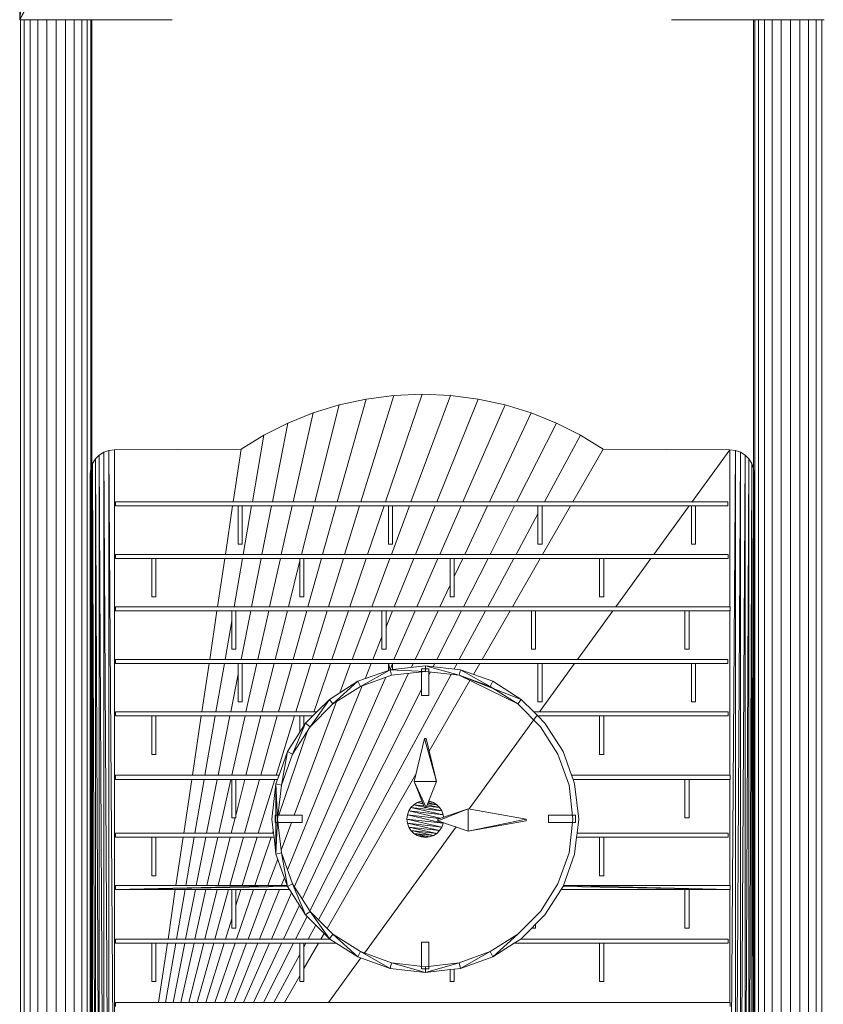
# Model space of a CAD drawing. Units: inches. Extents: x 10 to 18069, y 8 to 12779.
# Drawn here: x 14683 to 15553, y 8705 to 9770 of the extents above; entities that cross this region are included whole.
import ezdxf

# ---------------------------------------------------------------- set-up
doc = ezdxf.new("R2010")
doc.units = ezdxf.units.IN
doc.header["$MEASUREMENT"] = 0
doc.layers.add('平台柱子', color=7, linetype='Continuous', lineweight=9)

# ---------------------------------------------------------------- blocks, each defined once
blk = doc.blocks.new('9038_DWG-662924-South')
at = {"lineweight": 9}
for p, q in [((47688.4, 2182.6), (47699.6, 2478.1)), ((47688.4, 2182.6), (47695, 2471.1)), ((47688.4, 2182.6), (47691.4, 2462.8)), ((47688.4, 2182.6), (47689.1, 2453.3)), ((47688.4, 2182.6), (47688.4, 2443)), ((47688.4, 2182.6), (47701.2, 2412)), ((47688.4, 2182.6), (47701.2, 2351.2)), ((47688.4, 2182.6), (47701.2, 2313.1)), ((47688.4, 2182.6), (47701.7, 2209.7)), ((47688.4, 2182.6), (47701.7, 2208.4)), ((47688.4, 2182.6), (47700.9, 2205.8)), ((47853.3, 2182.7), (47688.4, 2182.6)), ((48558.6, 2182.6), (48393.7, 2182.7)), ((48063.1, 1772.2), (48031.9, 1661.1)), ((48063.1, 1772.2), (48033.9, 1765.9)), ((48093.1, 1776.1), (48057.4, 1661.1)), ((48093.1, 1776.1), (48063.1, 1772.2)), ((48123.8, 1777.4), (48084.1, 1661.1)), ((48123.8, 1777.4), (48093.1, 1776.1)), ((48154.5, 1776.1), (48111.6, 1661.1)), ((48154.5, 1776.1), (48123.8, 1777.4)), ((48184.5, 1772.2), (48139.5, 1661.1)), ((48184.5, 1772.2), (48154.5, 1776.1)), ((48213.6, 1765.9), (48184.5, 1772.2)), ((48033.9, 1765.9), (48005.7, 1757.2)), ((48033.9, 1765.9), (48007.5, 1661.1)), ((48213.6, 1765.9), (48167.7, 1661.1)), ((48241.8, 1757.2), (48213.6, 1765.9)), ((48005.7, 1757.2), (47978.6, 1746.3)), ((48005.7, 1757.2), (47984.1, 1661.1)), ((48241.8, 1757.2), (48196.5, 1661.1)), ((48269, 1746.3), (48241.8, 1757.2)), ((47978.6, 1746.3), (47952.6, 1733.2)), ((47978.6, 1746.3), (47961.7, 1661.1)), ((48269, 1746.3), (48225.9, 1661.1)), ((48294.9, 1733.2), (48269, 1746.3)), ((47952.6, 1733.2), (47927.9, 1718.1)), ((47952.6, 1733.2), (47940.1, 1661.1)), ((48294.9, 1733.2), (48256, 1661.1)), ((48294.9, 1733.2), (48319.7, 1718.1)), ((47784.9, 1716.7), (47779.3, 1714.7)), ((47784.9, 1716.7), (47784.8, 800.8)), ((47791, 1717.4), (47784.9, 1716.7)), ((47784.9, 1716.7), (47790.9, 800.1)), ((47791, 1717.4), (47790.9, 800.1)), ((47927.9, 1718.1), (47791, 1717.4)), ((47927.9, 1718.1), (47919.4, 1661.1)), ((48319.7, 1718.1), (48286.8, 1661.1)), ((48319.7, 1718.1), (48456.6, 1717.4)), ((48415.5, 1660.8), (48456.6, 1717.4)), ((48462.6, 1716.7), (48456.6, 1717.4)), ((48456.6, 1547.5), (48456.6, 1717.4)), ((48456.8, 823.1), (48462.6, 1716.7)), ((48468.2, 1714.7), (48462.6, 1716.7)), ((48462.7, 800.8), (48462.6, 1716.7)), ((47770.3, 1707.5), (47767.2, 1702.6)), ((47774.4, 1711.6), (47770.3, 1707.5)), ((47770.3, 1707.5), (47770.3, 809.9)), ((47770.3, 1707.5), (47774.4, 805.9)), ((47779.3, 1714.7), (47774.4, 1711.6)), ((47774.4, 1711.6), (47774.4, 805.9)), ((47774.4, 1711.6), (47779.3, 802.7)), ((47779.3, 1714.7), (47779.3, 802.7)), ((47779.3, 1714.7), (47784.8, 800.8)), ((48462.7, 800.8), (48468.2, 1714.7)), ((48473.1, 1711.6), (48468.2, 1714.7)), ((48468.2, 802.7), (48468.2, 1714.7)), ((48468.2, 802.7), (48473.1, 1711.6)), ((48477.2, 1707.5), (48473.1, 1711.6)), ((48473.1, 805.9), (48473.1, 1711.6)), ((48473.1, 805.9), (48477.2, 1707.5)), ((48480.3, 1702.6), (48477.2, 1707.5)), ((48477.2, 809.9), (48477.2, 1707.5)), ((47765.2, 1697.1), (47764.5, 1691)), ((47767.2, 1702.6), (47765.2, 1697.1)), ((47765.2, 1697.1), (47765.2, 820.4)), ((47765.2, 1697.1), (47767.2, 814.8)), ((47767.2, 1702.6), (47767.2, 814.8)), ((47767.2, 1702.6), (47770.3, 809.9)), ((48477.2, 809.9), (48480.3, 1702.6)), ((48482.3, 1697.1), (48480.3, 1702.6)), ((48480.3, 814.8), (48480.3, 1702.6)), ((48480.3, 814.8), (48482.3, 1697.1)), ((48483, 1691), (48482.3, 1697.1)), ((48482.3, 820.4), (48482.3, 1697.1)), ((47764.5, 1691), (47764.5, 826.4)), ((47764.5, 1691), (47765.2, 820.4)), ((48482.3, 820.4), (48483, 1691)), ((48483, 826.4), (48483, 1691)), ((47792, 1661.1), (48454.3, 1661.1)), ((47792, 1661.1), (47792, 1656.6)), ((47792, 1656.6), (48454.3, 1656.6)), ((47918.7, 1656.6), (47910.9, 1604.2)), ((47924.7, 1615.1), (47924.7, 1656.6)), ((47924.7, 1656.6), (47929.2, 1656.6)), ((47929.2, 1615.1), (47929.2, 1656.6)), ((47939.3, 1656.6), (47930.2, 1604.2)), ((47960.8, 1656.6), (47950.4, 1604.2)), ((47983.1, 1656.6), (47971.4, 1604.2)), ((48006.4, 1656.6), (47993.2, 1604.2)), ((48030.7, 1656.6), (48016, 1604.2)), ((48056.1, 1656.6), (48039.8, 1604.2)), ((48082.6, 1656.6), (48064.8, 1604.2)), ((48087.3, 1615.1), (48087.3, 1656.6)), ((48087.3, 1656.6), (48091.7, 1656.6)), ((48110, 1656.6), (48090.5, 1604.2)), ((48091.7, 1615.1), (48091.7, 1656.6)), ((48137.7, 1656.6), (48116.5, 1604.2)), ((48165.8, 1656.6), (48142.9, 1604.2)), ((48194.4, 1656.6), (48169.8, 1604.2)), ((48223.7, 1656.6), (48197.2, 1604.2)), ((48249, 1615.1), (48249, 1656.6)), ((48249, 1656.6), (48253.5, 1656.6)), ((48253.5, 1615.1), (48253.5, 1656.6)), ((48284.3, 1656.6), (48254.1, 1604.2)), ((48374.5, 1604.2), (48412.5, 1656.6)), ((48415.1, 1615.1), (48415.1, 1656.6)), ((48415.1, 1656.6), (48419.5, 1656.6)), ((48419.5, 1615.1), (48419.5, 1656.6)), ((48454.3, 1661.1), (48454.3, 1656.6)), ((48249, 1648.2), (48225.3, 1604.2)), ((47924.7, 1615.1), (47929.2, 1615.1)), ((48087.3, 1615.1), (48091.7, 1615.1)), ((48249, 1615.1), (48253.5, 1615.1)), ((48415.1, 1615.1), (48419.5, 1615.1)), ((47792, 1604.2), (48454.7, 1604.2)), ((47792, 1604.2), (47792, 1599.8)), ((47792, 1599.8), (48454.7, 1599.8)), ((47831.2, 1558.2), (47831.2, 1599.8)), ((47831.2, 1599.8), (47835.7, 1599.8)), ((47835.7, 1558.2), (47835.7, 1599.8)), ((47910.2, 1599.8), (47902.4, 1547.5)), ((47929.5, 1599.8), (47920.4, 1547.5)), ((47949.5, 1599.8), (47939.2, 1547.5)), ((47970.4, 1599.8), (47958.7, 1547.5)), ((47991.5, 1558.2), (47991.5, 1599.8)), ((47991.5, 1599.8), (47995.9, 1599.8)), ((47995.9, 1558.2), (47995.9, 1599.8)), ((48014.8, 1599.8), (48000.2, 1547.5)), ((48038.5, 1599.8), (48022.3, 1547.5)), ((48063.3, 1599.8), (48045.5, 1547.5)), ((48088.8, 1599.8), (48069.3, 1547.5)), ((48114.7, 1599.8), (48093.5, 1547.5)), ((48140.9, 1599.8), (48118, 1547.5)), ((48154.1, 1558.2), (48154.1, 1599.8)), ((48154.1, 1599.8), (48158.5, 1599.8)), ((48167.7, 1599.8), (48158.5, 1580.4)), ((48158.5, 1558.2), (48158.5, 1599.8)), ((48195, 1599.8), (48168.6, 1547.5)), ((48222.9, 1599.8), (48194.7, 1547.5)), ((48251.5, 1599.8), (48221.4, 1547.5)), ((48315.8, 1558.2), (48315.8, 1599.8)), ((48315.8, 1599.8), (48320.3, 1599.8)), ((48320.3, 1558.2), (48320.3, 1599.8)), ((48333.3, 1547.5), (48371.2, 1599.8)), ((48454.7, 1604.2), (48454.7, 1599.8)), ((47991.5, 1597.3), (47979, 1547.5)), ((48154.1, 1570.9), (48143, 1547.5)), ((47831.2, 1558.2), (47835.7, 1558.2)), ((47991.5, 1558.2), (47995.9, 1558.2)), ((48154.1, 1558.2), (48158.5, 1558.2)), ((48315.8, 1558.2), (48320.3, 1558.2)), ((47792, 1547.5), (48457.1, 1547.5)), ((47792, 1547.5), (47792, 1543.1)), ((48457.1, 1547.5), (48457.1, 1543.1)), ((47792, 1543.1), (48457.1, 1543.1)), ((47901.8, 1543.1), (47893.9, 1490.5)), ((47917.7, 1501.5), (47917.7, 1543.1)), ((47917.7, 1543.1), (47922.2, 1543.1)), ((47922.2, 1501.5), (47922.2, 1543.1)), ((47938.3, 1543.1), (47927.8, 1490.5)), ((47957.7, 1543.1), (47945.9, 1490.5)), ((47977.9, 1543.1), (47964.6, 1490.5)), ((47998.9, 1543.1), (47984.2, 1490.5)), ((48020.9, 1543.1), (48004.6, 1490.5)), ((48044, 1543.1), (48026.1, 1490.5)), ((48067.7, 1543.1), (48048.1, 1490.5)), ((48080.3, 1501.5), (48080.3, 1543.1)), ((48080.3, 1543.1), (48084.8, 1543.1)), ((48091.7, 1543.1), (48084.8, 1525.9)), ((48084.8, 1501.5), (48084.8, 1543.1)), ((48116.1, 1543.1), (48093.1, 1490.5)), ((48141, 1543.1), (48116.2, 1490.5)), ((48166.3, 1543.1), (48139.8, 1490.5)), ((48192.3, 1543.1), (48163.9, 1490.5)), ((48218.9, 1543.1), (48188.6, 1490.5)), ((48242.1, 1501.5), (48242.1, 1543.1)), ((48242.1, 1543.1), (48246.5, 1543.1)), ((48246.5, 1501.5), (48246.5, 1543.1)), ((48292, 1490.5), (48330.1, 1543.1)), ((48408.1, 1501.5), (48408.1, 1543.1)), ((48408.1, 1543.1), (48412.6, 1543.1)), ((48412.6, 1501.5), (48412.6, 1543.1)), ((48456.6, 1365.1), (48456.6, 1543.1)), ((47917.7, 1532.1), (47910.5, 1490.5)), ((48080.3, 1515), (48070.4, 1490.5)), ((47917.7, 1501.5), (47922.2, 1501.5)), ((48080.3, 1501.5), (48084.8, 1501.5)), ((48242.1, 1501.5), (48246.5, 1501.5)), ((48408.1, 1501.5), (48412.6, 1501.5)), ((47792, 1490.5), (48454.3, 1490.5)), ((47792, 1490.5), (47792, 1486.1)), ((47792, 1486.1), (48454.3, 1486.1)), ((47893.3, 1486.1), (47885.4, 1433.7)), ((47909.8, 1486.1), (47900.7, 1433.7)), ((47924.7, 1444.5), (47924.7, 1486.1)), ((47924.7, 1486.1), (47929.2, 1486.1)), ((47929.2, 1444.5), (47929.2, 1486.1)), ((47944.9, 1486.1), (47933.1, 1433.7)), ((47963.5, 1486.1), (47950.3, 1433.7)), ((47983, 1486.1), (47968.3, 1433.7)), ((48003.3, 1486.1), (47987, 1433.7)), ((48024.5, 1486.1), (48006.7, 1433.6)), ((48046.4, 1486.1), (48034.6, 1454.4)), ((48068.6, 1486.1), (48062, 1469.6)), ((48087.3, 1486.1), (48087.3, 1478.7)), ((48087.3, 1486.1), (48091.7, 1486.1)), ((48087.3, 1486.1), (48089.1, 1479.4)), ((48091.7, 1486.1), (48089.1, 1479.4)), ((48091.7, 1486.1), (48091.7, 1479.7)), ((48127.2, 1483.7), (48091.7, 1479.7)), ((48114.1, 1486.1), (48112.2, 1482)), ((48165.2, 1479.4), (48127.2, 1483.7)), ((48127.2, 1483.7), (48127.2, 1477.6)), ((48127.2, 1483.7), (48163.8, 1473.3)), ((48137.5, 1486.1), (48135.8, 1482.7)), ((48161.5, 1486.1), (48158.3, 1480.2)), ((48186, 1486.1), (48179.2, 1474.3)), ((48249, 1444.5), (48249, 1486.1)), ((48249, 1486.1), (48253.5, 1486.1)), ((48250.7, 1433.7), (48288.7, 1486.1)), ((48253.5, 1444.5), (48253.5, 1486.1)), ((48415.1, 1444.5), (48415.1, 1486.1)), ((48415.1, 1486.1), (48419.5, 1486.1)), ((48419.5, 1444.5), (48419.5, 1486.1)), ((48454.3, 1490.5), (48454.3, 1486.1)), ((47924.7, 1474.7), (47916.6, 1433.7)), ((48084.6, 1471.2), (47985.5, 1244.7)), ((48109.1, 1475.5), (47994, 1231.2)), ((48155.1, 1474.3), (48011.7, 1208.8)), ((48087.3, 1478.7), (48054.2, 1466.9)), ((48089.1, 1479.4), (48056.9, 1461.3)), ((48056.9, 1461.3), (48090.6, 1473.3)), ((48087.3, 1478.7), (48089.1, 1479.4)), ((48091.7, 1479.7), (48089.1, 1479.4)), ((48089.1, 1479.4), (48090.6, 1473.3)), ((48089.1, 1479.4), (48127.2, 1477.6)), ((48090.6, 1473.3), (48127.2, 1477.6)), ((48123.2, 1480.2), (48131.1, 1480.2)), ((48123.2, 1480.2), (48123.2, 1451.3)), ((48127.2, 1477.6), (48163.8, 1473.3)), ((48131.1, 1480.2), (48131.1, 1451.3)), ((48132.9, 1476.9), (48131.1, 1473.5)), ((48165.2, 1479.4), (48163.8, 1473.3)), ((48230.9, 1447.3), (48163.8, 1473.3)), ((48163.8, 1473.3), (48197.4, 1461.3)), ((48163.8, 1473.3), (48227.1, 1442.4)), ((48163.8, 1473.3), (48197.4, 1461.3)), ((48200.1, 1466.9), (48165.2, 1479.4)), ((48165.2, 1479.4), (48197.4, 1461.3)), ((48058.9, 1462), (47978.2, 1262.8)), ((48054.2, 1466.9), (48023.4, 1447.3)), ((48054.2, 1466.9), (48027.3, 1442.4)), ((48027.3, 1442.4), (48056.9, 1461.3)), ((48054.2, 1466.9), (48056.9, 1461.3)), ((48175.4, 1467.7), (48131.4, 1391.3)), ((48200.1, 1466.9), (48197.4, 1461.3)), ((48197.4, 1461.3), (48227.1, 1442.4)), ((48230.9, 1447.3), (48200.1, 1466.9)), ((48123.2, 1457.8), (48002.2, 1218.3)), ((48123.2, 1451.3), (48131.1, 1451.3)), ((47924.7, 1444.5), (47929.2, 1444.5)), ((48031.1, 1444.9), (47985.3, 1321.9)), ((48023.4, 1447.3), (48002.5, 1417.7)), ((48002.5, 1417.7), (48027.3, 1442.4)), ((48023.4, 1447.3), (48009.9, 1433.7)), ((48023.4, 1447.3), (48027.3, 1442.4)), ((48230.9, 1447.3), (48227.1, 1442.4)), ((48227.1, 1442.4), (48251.8, 1417.7)), ((48244.5, 1433.7), (48230.9, 1447.3)), ((48249, 1444.5), (48253.5, 1444.5)), ((48415.1, 1444.5), (48419.5, 1444.5)), ((47792, 1433.7), (47792, 1429.3)), ((47792, 1433.7), (48009.9, 1433.7)), ((47792, 1429.3), (48005.4, 1429.3)), ((47831.2, 1387.7), (47831.2, 1429.3)), ((47831.2, 1429.3), (47835.7, 1429.3)), ((47835.7, 1387.7), (47835.7, 1429.3)), ((47884.8, 1429.3), (47875.2, 1365.1)), ((47899.9, 1429.3), (47888.8, 1365.1)), ((47915.7, 1429.3), (47903, 1365.1)), ((47932.1, 1429.3), (47917.7, 1365.1)), ((47949.2, 1429.3), (47933.1, 1365.1)), ((47967, 1429.3), (47949.1, 1365.1)), ((47985.7, 1429.3), (47965.8, 1365)), ((47991.5, 1429.3), (47991.5, 1411.8)), ((47991.5, 1429.3), (47995.9, 1429.3)), ((47995.9, 1429.3), (47995.9, 1418.8)), ((48005.4, 1429.3), (47997.7, 1421.6)), ((48009.9, 1433.7), (48005.4, 1429.3)), ((48174.6, 1328.8), (48248.1, 1430.1)), ((48244.5, 1433.7), (48454.7, 1433.7)), ((48244.5, 1433.7), (48248.9, 1429.3)), ((48256.6, 1421.6), (48248.9, 1429.3)), ((48454.7, 1429.3), (48248.9, 1429.3)), ((48315.8, 1387.7), (48315.8, 1429.3)), ((48315.8, 1429.3), (48320.3, 1429.3)), ((48320.3, 1387.7), (48320.3, 1429.3)), ((48454.7, 1433.7), (48454.7, 1429.3)), ((47997.7, 1421.6), (47983.6, 1388)), ((47983.6, 1388), (48002.5, 1417.7)), ((47991.5, 1411.8), (47995.9, 1418.8)), ((47997.7, 1421.6), (47995.9, 1418.8)), ((47997.7, 1421.6), (48002.5, 1417.7)), ((48251.8, 1417.7), (48270.7, 1388)), ((48276.2, 1390.7), (48256.6, 1421.6)), ((47999.8, 1413.4), (47968.6, 1321.9)), ((47991.5, 1411.8), (47978.1, 1390.7)), ((48126.2, 1404.9), (48115.1, 1358.3)), ((48126.2, 1404.9), (48128.1, 1404.9)), ((48126.2, 1404.9), (48139.3, 1358.3)), ((48128.1, 1404.9), (48139.3, 1358.3)), ((47831.2, 1387.7), (47835.7, 1387.7)), ((47978.1, 1390.7), (47968.9, 1365.1)), ((47978.1, 1390.7), (47971.6, 1354.4)), ((47971.6, 1354.4), (47983.6, 1388)), ((47978.1, 1390.7), (47983.6, 1388)), ((48270.7, 1388), (48282.7, 1354.4)), ((48285.4, 1365.1), (48276.2, 1390.7)), ((48315.8, 1387.7), (48320.3, 1387.7)), ((47792, 1365.1), (47792, 1360.7)), ((47792, 1365.1), (47968.9, 1365.1)), ((47968.9, 1365.1), (47967.3, 1360.7)), ((48117, 1366.2), (48020.9, 1199.5)), ((48285.4, 1365.1), (48457.1, 1365.1)), ((48285.4, 1365.1), (48287, 1360.7)), ((48457.1, 1365.1), (48457.1, 1360.7)), ((47792, 1360.7), (47967.3, 1360.7)), ((47874.5, 1360.7), (47865.9, 1302.5)), ((47888, 1360.7), (47878, 1302.5)), ((47902.1, 1360.7), (47890.6, 1302.5)), ((47916.7, 1360.7), (47903.7, 1302.5)), ((47917.7, 1319.1), (47917.7, 1360.7)), ((47917.7, 1360.7), (47922.2, 1360.7)), ((47931.9, 1360.7), (47922.2, 1321.8)), ((47922.2, 1319.1), (47922.2, 1360.7)), ((47947.8, 1360.7), (47931.6, 1302.5)), ((47964.4, 1360.7), (47946.4, 1302.5)), ((47965.6, 1355.8), (47961.2, 1317.8)), ((47967.3, 1360.7), (47965.6, 1355.8)), ((47965.6, 1355.8), (47965.6, 1279.8)), ((47965.6, 1355.8), (47967.4, 1317.8)), ((47965.6, 1355.8), (47971.6, 1354.4)), ((47967.4, 1317.8), (47971.6, 1354.4)), ((48115.1, 1358.3), (48126.2, 1330.4)), ((48115.1, 1358.3), (48128.1, 1330.4)), ((48115.1, 1358.3), (48139.3, 1358.3)), ((48128.1, 1330.4), (48139.3, 1358.3)), ((48282.7, 1354.4), (48286.9, 1317.8)), ((48288.7, 1355.8), (48287, 1360.7)), ((48457.1, 1360.7), (48287, 1360.7)), ((48288.7, 1355.8), (48293.1, 1317.8)), ((48408.1, 1319.1), (48408.1, 1360.7)), ((48408.1, 1360.7), (48412.6, 1360.7)), ((48412.6, 1319.1), (48412.6, 1360.7)), ((48456.6, 1245.8), (48456.6, 1360.7)), ((48114.7, 1333.3), (48111.6, 1330.3)), ((48118.4, 1335.7), (48114.7, 1333.3)), ((48126, 1330.8), (48114.7, 1333.3)), ((48125.5, 1332.2), (48114.7, 1333.3)), ((48122.6, 1337.2), (48118.4, 1335.7)), ((48124.6, 1334.3), (48118.4, 1335.7)), ((48124.3, 1335), (48118.4, 1335.7)), ((48142.7, 1330.3), (48128.7, 1331.8)), ((48142.7, 1330.3), (48129.3, 1333.3)), ((48139.6, 1333.3), (48129.8, 1334.4)), ((48139.6, 1333.3), (48130.2, 1335.5)), ((48135.9, 1335.7), (48130.5, 1336.3)), ((48135.9, 1335.7), (48130.7, 1336.9)), ((48135.9, 1335.7), (48131.7, 1337.2)), ((48139.6, 1333.3), (48135.9, 1335.7)), ((48142.7, 1330.3), (48139.6, 1333.3)), ((47993.8, 1321.9), (47964.9, 1321.9)), ((47964.9, 1321.9), (47964.9, 1313.9)), ((47993.8, 1321.9), (47993.8, 1313.9)), ((48107.8, 1322.4), (48107.2, 1317.8)), ((48109.3, 1326.6), (48107.8, 1322.4)), ((48142.2, 1318.4), (48107.8, 1322.4)), ((48107.8, 1322.4), (48146.6, 1313.2)), ((48111.6, 1330.3), (48109.3, 1326.6)), ((48146.6, 1322.4), (48109.3, 1326.6)), ((48143.2, 1318.7), (48109.3, 1326.6)), ((48146.6, 1322.4), (48111.6, 1330.3)), ((48145.1, 1326.6), (48111.6, 1330.3)), ((48126.2, 1330.4), (48128.1, 1330.4)), ((48145.1, 1326.6), (48128.1, 1330.3)), ((48173.6, 1329), (48140.7, 1317.8)), ((48173.6, 1329), (48140.7, 1315.9)), ((48145.1, 1326.6), (48142.7, 1330.3)), ((48146.6, 1322.4), (48145.1, 1326.6)), ((48146.6, 1322.4), (48146.9, 1319.9)), ((48236.4, 1317.8), (48173.6, 1329)), ((48173.6, 1329), (48173.6, 1304.8)), ((48289.5, 1321.9), (48260.5, 1321.9)), ((48260.5, 1321.9), (48260.5, 1313.9)), ((48289.5, 1321.9), (48289.5, 1313.9)), ((47921.5, 1319.1), (47917.3, 1302.5)), ((47917.7, 1319.1), (47922.2, 1319.1)), ((47961.2, 1317.8), (47963, 1302.5)), ((47993.8, 1313.9), (47964.9, 1313.9)), ((47965.6, 1279.8), (47967.4, 1317.8)), ((47971.6, 1281.2), (47967.4, 1317.8)), ((47982.3, 1313.9), (47971.3, 1284.3)), ((48107.2, 1317.8), (48107.8, 1313.2)), ((48107.2, 1317.8), (48145.1, 1309)), ((48107.2, 1317.8), (48146.6, 1313.2)), ((48107.8, 1313.2), (48109.3, 1309)), ((48107.8, 1313.2), (48142.7, 1305.3)), ((48107.8, 1313.2), (48145.1, 1309)), ((48140.7, 1317.8), (48140.7, 1315.9)), ((48140.7, 1315.9), (48173.6, 1304.8)), ((48145.1, 1309), (48146.6, 1313.2)), ((48236.4, 1317.8), (48173.6, 1304.8)), ((48236.4, 1315.9), (48173.6, 1304.8)), ((48236.4, 1317.8), (48236.4, 1315.9)), ((48289.5, 1313.9), (48260.5, 1313.9)), ((48282.7, 1281.2), (48286.9, 1317.8)), ((48293.1, 1317.8), (48291.4, 1302.5)), ((48408.1, 1319.1), (48412.6, 1319.1)), ((47792, 1302.5), (47963, 1302.5)), ((47792, 1302.5), (47792, 1298.1)), ((47962.7, 1304.6), (47962, 1302.5)), ((47963, 1302.5), (47963.5, 1298.1)), ((48061.3, 1172.7), (48160.4, 1309.2)), ((48109.3, 1309), (48111.6, 1305.3)), ((48109.3, 1309), (48139.6, 1302.2)), ((48109.3, 1309), (48142.7, 1305.3)), ((48111.6, 1305.3), (48114.7, 1302.2)), ((48111.6, 1305.3), (48135.9, 1299.9)), ((48111.6, 1305.3), (48139.6, 1302.2)), ((48114.7, 1302.2), (48118.4, 1299.9)), ((48114.7, 1302.2), (48131.7, 1298.4)), ((48114.7, 1302.2), (48135.9, 1299.9)), ((48118.4, 1299.9), (48122.6, 1298.4)), ((48118.4, 1299.9), (48127.2, 1297.9)), ((48118.4, 1299.9), (48131.7, 1298.4)), ((48131.7, 1298.4), (48135.9, 1299.9)), ((48135.9, 1299.9), (48139.6, 1302.2)), ((48139.6, 1302.2), (48142.7, 1305.3)), ((48142.7, 1305.3), (48145.1, 1309)), ((48291.4, 1302.5), (48290.9, 1298.1)), ((48454.7, 1302.5), (48291.4, 1302.5)), ((48454.7, 1302.5), (48454.7, 1298.1)), ((47792, 1298.1), (47963.5, 1298.1)), ((47831.2, 1256.5), (47831.2, 1298.1)), ((47831.2, 1298.1), (47835.7, 1298.1)), ((47835.7, 1256.5), (47835.7, 1298.1)), ((47865.2, 1298.1), (47857.4, 1245.8)), ((47877.2, 1298.1), (47868.1, 1245.8)), ((47889.7, 1298.1), (47879.3, 1245.8)), ((47902.7, 1298.1), (47890.9, 1245.8)), ((47916.2, 1298.1), (47903.1, 1245.8)), ((47930.3, 1298.1), (47915.7, 1245.8)), ((47945.1, 1298.1), (47928.9, 1245.8)), ((47960.5, 1298.1), (47942.7, 1245.8)), ((47963.5, 1298.1), (47965.6, 1279.8)), ((48122.6, 1298.4), (48127.2, 1297.9)), ((48127.2, 1297.9), (48131.7, 1298.4)), ((48290.9, 1298.1), (48288.7, 1279.8)), ((48454.7, 1298.1), (48290.9, 1298.1)), ((48315.8, 1256.5), (48315.8, 1298.1)), ((48315.8, 1298.1), (48320.3, 1298.1)), ((48320.3, 1256.5), (48320.3, 1298.1)), ((47965.6, 1279.8), (47971.6, 1281.2)), ((47965.6, 1279.8), (47977.7, 1245.8)), ((47983.6, 1247.6), (47971.6, 1281.2)), ((47978.1, 1244.8), (47971.6, 1281.2)), ((48270.7, 1247.6), (48282.7, 1281.2)), ((48276.6, 1245.8), (48288.7, 1279.8)), ((47967.6, 1274.3), (47956.9, 1245.8)), ((47831.2, 1256.5), (47835.7, 1256.5)), ((47974.7, 1254.2), (47971.3, 1245.7)), ((47978.1, 1244.8), (47983.6, 1247.6)), ((48002.5, 1217.9), (47983.6, 1247.6)), ((47997.7, 1214), (47983.6, 1247.6)), ((48270.7, 1247.6), (48251.8, 1217.9)), ((48315.8, 1256.5), (48320.3, 1256.5)), ((47792, 1245.8), (47977.7, 1245.8)), ((47792, 1245.8), (47792, 1241.4)), ((47977.7, 1245.8), (47792, 1241.4)), ((47792, 1241.4), (47978.1, 1244.8)), ((47792, 1241.4), (47980.3, 1241.4)), ((47856.7, 1241.4), (47848.8, 1188)), ((47867.4, 1241.4), (47858.1, 1188)), ((47878.4, 1241.4), (47867.8, 1188)), ((47889.9, 1241.4), (47878, 1188)), ((47901.9, 1241.4), (47888.5, 1188)), ((47914.4, 1241.4), (47899.5, 1188)), ((47917.7, 1199.8), (47917.7, 1241.4)), ((47917.7, 1241.4), (47922.2, 1241.4)), ((47927.5, 1241.4), (47922.2, 1224.1)), ((47922.2, 1199.8), (47922.2, 1241.4)), ((47941.2, 1241.4), (47923, 1188)), ((47955.3, 1241.4), (47935.4, 1188)), ((47969.6, 1241.4), (47947.9, 1188)), ((47982.5, 1237.9), (47960.7, 1188)), ((47977.7, 1245.8), (47978.1, 1244.8)), ((47980.3, 1241.4), (47978.1, 1244.8)), ((47980.3, 1241.4), (47997.7, 1214)), ((48256.6, 1214), (48274, 1241.4)), ((48276.2, 1244.8), (48274, 1241.4)), ((48457.1, 1241.4), (48274, 1241.4)), ((48276.6, 1245.8), (48276.2, 1244.8)), ((48457.1, 1241.4), (48276.2, 1244.8)), ((48457.1, 1245.8), (48276.6, 1245.8)), ((48457.1, 1241.4), (48276.6, 1245.8)), ((48408.1, 1199.8), (48408.1, 1241.4)), ((48408.1, 1241.4), (48412.6, 1241.4)), ((48412.6, 1199.8), (48412.6, 1241.4)), ((48456.6, 1119.4), (48456.6, 1241.4)), ((48457.1, 1245.8), (48457.1, 1241.4)), ((47990.9, 1224.7), (47973.6, 1188)), ((47997.7, 1214), (48002.5, 1217.9)), ((48027.3, 1193.1), (48002.5, 1217.9)), ((48023.4, 1188.3), (48002.5, 1217.9)), ((48251.8, 1217.9), (48227.1, 1193.1)), ((47917.7, 1209.8), (47911, 1188)), ((47999.3, 1212.5), (47986.9, 1188)), ((47997.7, 1214), (48023.4, 1188.3)), ((48242.4, 1199.8), (48246.5, 1203.9)), ((48246.5, 1203.9), (48256.6, 1214)), ((48246.5, 1199.8), (48246.5, 1203.9)), ((47917.7, 1199.8), (47922.2, 1199.8)), ((48008.6, 1203.1), (48000.4, 1188)), ((48017.8, 1194), (48014.2, 1187.8)), ((48230.9, 1188.3), (48242.4, 1199.8)), ((48246.5, 1199.8), (48242.4, 1199.8)), ((48408.1, 1199.8), (48412.6, 1199.8)), ((47792, 1188), (48024, 1188)), ((47792, 1188), (47792, 1183.5)), ((47792, 1183.5), (48030.9, 1183.5)), ((47831.2, 1142), (47831.2, 1183.5)), ((47831.2, 1183.5), (47835.7, 1183.5)), ((47835.7, 1142), (47835.7, 1183.5)), ((47848.1, 1183.5), (47838.5, 1119.4)), ((47857.3, 1183.5), (47846.2, 1119.4)), ((47866.9, 1183.5), (47854.2, 1119.4)), ((47877, 1183.5), (47862.6, 1119.4)), ((47887.4, 1183.5), (47871.2, 1119.4)), ((47898.2, 1183.5), (47880.3, 1119.4)), ((47909.6, 1183.5), (47889.7, 1119.4)), ((47921.5, 1183.5), (47899.6, 1119.4)), ((47933.7, 1183.5), (47909.8, 1119.4)), ((47946.1, 1183.5), (47920.2, 1119.4)), ((47958.7, 1183.5), (47930.6, 1119.4)), ((47971.5, 1183.5), (47941.3, 1119.4)), ((47984.6, 1183.5), (47952.2, 1119.4)), ((47991.5, 1142), (47991.5, 1183.5)), ((47991.5, 1183.5), (47995.9, 1183.5)), ((47998, 1183.5), (47995.9, 1179.6)), ((48011.7, 1183.5), (47995.9, 1156.1)), ((47995.9, 1142), (47995.9, 1183.5)), ((48023.4, 1188.3), (48027.3, 1193.1)), ((48024, 1188), (48030.9, 1183.5)), ((48056.9, 1174.3), (48027.3, 1193.1)), ((48054.2, 1168.7), (48027.3, 1193.1)), ((48030.9, 1183.5), (48054.2, 1168.7)), ((48123.2, 1184.5), (48131.1, 1184.5)), ((48123.2, 1184.5), (48123.2, 1155.6)), ((48131.1, 1184.5), (48131.1, 1155.6)), ((48227.1, 1193.1), (48197.4, 1174.3)), ((48200.1, 1168.7), (48227.1, 1193.1)), ((48200.1, 1168.7), (48223.4, 1183.5)), ((48230.4, 1188), (48223.4, 1183.5)), ((48454.7, 1183.5), (48223.4, 1183.5)), ((48454.7, 1188), (48230.4, 1188)), ((48315.8, 1142), (48315.8, 1183.5)), ((48315.8, 1183.5), (48320.3, 1183.5)), ((48320.3, 1142), (48320.3, 1183.5)), ((48454.7, 1188), (48454.7, 1183.5)), ((48054.2, 1168.7), (48056.9, 1174.3)), ((48090.6, 1162.2), (48056.9, 1174.3)), ((48089.1, 1156.2), (48056.9, 1174.3)), ((48197.4, 1174.3), (48163.8, 1162.2)), ((48165.2, 1156.2), (48197.4, 1174.3)), ((48200.1, 1168.7), (48197.4, 1174.3)), ((47991.5, 1171.4), (47963.4, 1119.4)), ((48022.6, 1119.4), (48057.5, 1167.5)), ((48054.2, 1168.7), (48089.1, 1156.2)), ((48089.1, 1156.2), (48090.6, 1162.2)), ((48127.2, 1158), (48090.6, 1162.2)), ((48127.2, 1151.8), (48090.6, 1162.2)), ((48163.8, 1162.2), (48127.2, 1158)), ((48127.2, 1151.8), (48163.8, 1162.2)), ((48165.2, 1156.2), (48163.8, 1162.2)), ((48165.2, 1156.2), (48200.1, 1168.7)), ((48089.1, 1156.2), (48127.2, 1151.8)), ((48123.2, 1155.6), (48131.1, 1155.6)), ((48127.2, 1151.8), (48127.2, 1158)), ((48127.2, 1151.8), (48154.1, 1154.9)), ((48154.1, 1154.9), (48158.5, 1155.5)), ((48154.1, 1154.9), (48154.1, 1142)), ((48158.5, 1155.5), (48165.2, 1156.2)), ((48158.5, 1142), (48158.5, 1155.5)), ((47831.2, 1142), (47835.7, 1142)), ((47991.5, 1148.3), (47974.8, 1119.4)), ((47991.5, 1142), (47995.9, 1142)), ((48154.1, 1142), (48158.5, 1142)), ((48315.8, 1142), (48320.3, 1142)), ((47792, 1119.4), (48457.1, 1119.4)), ((47792, 1119.4), (47792, 1114.9)), ((48457.1, 1119.4), (48457.1, 1114.9))]:
    blk.add_line(p, q, dxfattribs=at)
at = {"layer": '平台柱子'}
for p, q in [((47689.1, 2182.6), (47689.1, 0.2)), ((47693.2, 2182.6), (47693.2, 0.2)), ((47699.7, 2182.6), (47699.7, 0.2)), ((47708, 2182.6), (47708, 0.2)), ((47717.6, 2182.6), (47717.6, 0.2)), ((47727.8, 2182.6), (47727.8, 0.2)), ((47737.9, 2182.6), (47737.9, 0.2)), ((47747.4, 2182.6), (47747.4, 0.2)), ((47755.4, 2182.6), (47755.4, 0.2)), ((47761.4, 2182.6), (47761.4, 0.2)), ((47765.2, 2182.6), (47765.2, 1696.6)), ((47766.3, 2182.6), (47766.3, 0.2)), ((48482.1, 2182.6), (48482.1, 1697.7)), ((48483.7, 2182.6), (48483.7, 0.2)), ((48487.8, 2182.6), (48487.8, 0.2)), ((48494.3, 2182.6), (48494.3, 0.2)), ((48502.6, 2182.6), (48502.6, 0.2)), ((48512.1, 2182.6), (48512.1, 0.2)), ((48522.4, 2182.6), (48522.4, 0.2)), ((48532.5, 2182.6), (48532.5, 0.2)), ((48541.9, 2182.6), (48541.9, 0.2)), ((48549.9, 2182.6), (48549.9, 0.2)), ((48556, 2182.6), (48556, 0.2))]:
    blk.add_line(p, q, dxfattribs=at)

msp = doc.modelspace()

# ---------------------------------------------------------------- block references
at = {"lineweight": 9}
msp.add_blockref('9038_DWG-662924-South', (-33005.1, 7587.2), dxfattribs=at)

doc.saveas('drawing.dxf')
